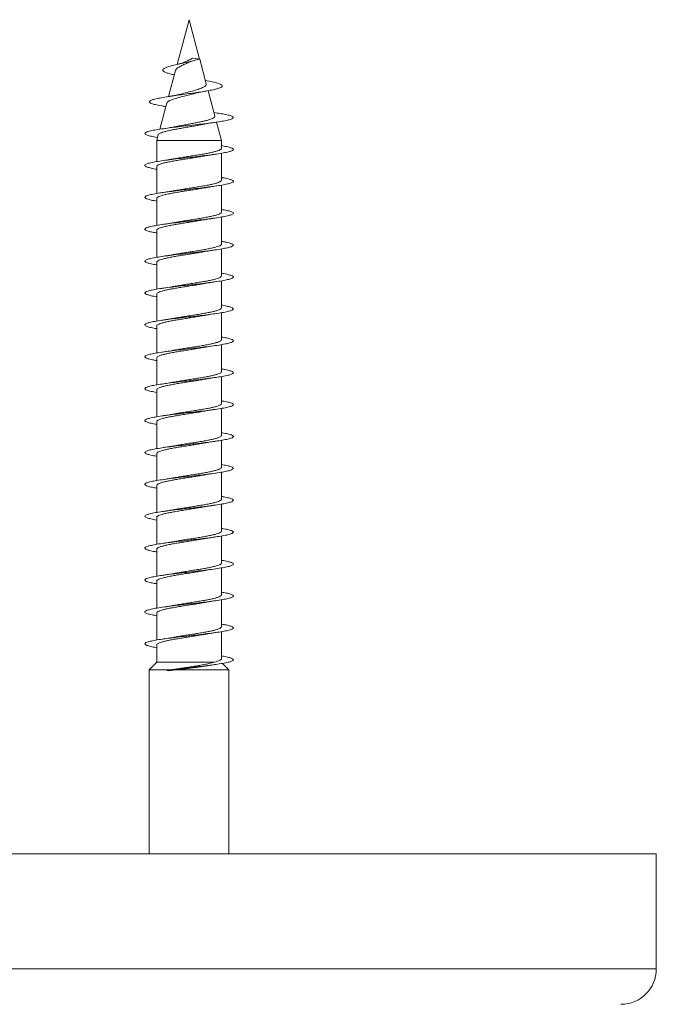
# Model space of a CAD drawing. Units: millimetres. Extents: x -713 to 941, y -507 to 708.
# Drawn here: x 91 to 127, y -444 to -388 of the extents above; entities that cross this region are included whole.
import ezdxf

# ---------------------------------------------------------------- set-up
doc = ezdxf.new("R2010")
doc.units = ezdxf.units.MM

msp = doc.modelspace()

# ---------------------------------------------------------------- linework, layer by layer
at = {"color": 7, "linetype": 'Continuous', "lineweight": 0}
for p, q in [((100.49, -388.356), (99.814, -390.88)), ((101.086, -390.58), (100.49, -388.356)), ((100.705, -390.519), (101.096, -390.581)), ((101.461, -391.981), (101.087, -390.584)), ((99.724, -391.215), (99.328, -392.694)), ((101.945, -393.785), (101.564, -392.365)), ((99.231, -393.056), (98.834, -394.538)), ((99.144, -393.256), (99.176, -393.261)), ((102.093, -393.629), (101.895, -393.6)), ((102.315, -395.167), (102.039, -394.138)), ((98.751, -394.845), (98.665, -395.167)), ((98.665, -395.167), (98.665, -396.365)), ((98.665, -395.167), (102.315, -395.167)), ((102.315, -395.62), (102.315, -395.167)), ((102.315, -397.42), (102.315, -395.893)), ((98.665, -396.639), (98.665, -398.166)), ((102.315, -399.22), (102.315, -397.694)), ((98.665, -398.439), (98.665, -399.965)), ((102.315, -401.02), (102.315, -399.494)), ((98.665, -400.239), (98.665, -401.764)), ((102.315, -402.82), (102.315, -401.293)), ((98.665, -402.039), (98.665, -403.565)), ((102.315, -404.62), (102.315, -403.093)), ((98.665, -403.839), (98.665, -405.366)), ((102.315, -406.42), (102.315, -404.894)), ((98.665, -405.639), (98.665, -407.165)), ((102.315, -408.22), (102.315, -406.694)), ((98.665, -407.439), (98.665, -408.964)), ((102.315, -410.02), (102.315, -408.493)), ((98.665, -409.239), (98.665, -410.765)), ((102.315, -411.82), (102.315, -410.293)), ((98.665, -411.039), (98.665, -412.566)), ((102.315, -413.62), (102.315, -412.094)), ((98.665, -412.839), (98.665, -414.365)), ((102.315, -415.42), (102.315, -413.894)), ((98.665, -414.639), (98.665, -416.164)), ((102.315, -417.22), (102.315, -415.693)), ((98.665, -416.439), (98.665, -417.965)), ((102.315, -419.02), (102.315, -417.493)), ((98.665, -418.239), (98.665, -419.765)), ((102.315, -420.82), (102.315, -419.294)), ((98.665, -420.039), (98.665, -421.565)), ((102.315, -422.62), (102.315, -421.094)), ((98.665, -421.839), (98.665, -423.364)), ((102.315, -424.42), (102.315, -422.893)), ((98.665, -423.639), (98.665, -424.61)), ((98.665, -424.61), (98.24, -425.048)), ((98.24, -425.048), (98.24, -435.424)), ((98.24, -425.048), (99.428, -425.048)), ((98.665, -424.61), (101.927, -424.61)), ((99.35, -425.059), (99.226, -425.081)), ((99.226, -425.081), (99.354, -425.103)), ((99.428, -425.048), (99.35, -425.059)), ((99.354, -425.103), (99.741, -425.048)), ((99.741, -425.048), (102.74, -425.048)), ((102.74, -425.048), (102.384, -424.681)), ((102.74, -435.424), (102.74, -425.048)), ((54.973, -435.424), (126.873, -435.424)), ((126.873, -441.924), (126.873, -435.424))]:
    msp.add_line(p, q, dxfattribs=at)
at = {"color": 8, "linetype": 'Continuous', "lineweight": 0}
msp.add_line((54.973, -441.924), (126.873, -441.924), dxfattribs=at)
at = {"color": 7, "linetype": 'Continuous', "lineweight": 0}
msp.add_arc((124.873, -441.924), 2, 270, 360, dxfattribs=at)
for points, knots in [([(99.655, -391.472), (99.571, -391.453), (99.397, -391.413), (99.195, -391.351), (99.054, -391.285), (98.993, -391.218), (99.016, -391.148), (99.133, -391.076), (99.339, -391), (99.623, -390.923), (99.973, -390.842), (100.357, -390.759), (100.754, -390.672), (100.982, -390.611), (101.096, -390.581)], [0, 0, 0, 0, 0.072627, 0.150795, 0.231802, 0.311562, 0.393219, 0.477574, 0.560633, 0.647276, 0.733342, 0.821164, 0.910388, 1, 1, 1, 1]), ([(100.705, -390.519), (100.687, -390.525), (100.658, -390.536), (100.597, -390.58), (100.507, -390.623), (100.366, -390.684), (100.274, -390.729), (100.22, -390.755)], [0, 0, 0, 0, 0.114399, 0.177519, 0.432743, 0.663267, 1, 1, 1, 1]), ([(99.734, -391.218), (99.733, -391.208), (99.731, -391.163), (99.827, -391.085), (100.008, -390.973), (100.242, -390.869), (100.404, -390.795), (100.481, -390.76)], [0, 0, 0, 0, 0.066358, 0.31587, 0.554804, 0.788986, 1, 1, 1, 1]), ([(100.219, -390.754), (100.212, -390.758), (100.169, -390.781), (100.041, -390.823), (99.897, -390.858), (99.821, -390.878)], [0, 0, 0, 0, 0.090736, 0.515714, 1, 1, 1, 1]), ([(100.481, -390.761), (100.487, -390.758), (100.516, -390.741), (100.609, -390.708), (100.722, -390.678), (100.78, -390.663)], [0, 0, 0, 0, 0.116, 0.541236, 1, 1, 1, 1]), ([(99.162, -393.256), (99.09, -393.246), (98.85, -393.211), (98.582, -393.156), (98.359, -393.093), (98.249, -393.035), (98.231, -392.976), (98.312, -392.916), (98.489, -392.854), (98.758, -392.792), (99.109, -392.729), (99.512, -392.666), (99.941, -392.605), (100.375, -392.546), (100.812, -392.484), (101.231, -392.422), (101.612, -392.359), (101.936, -392.294), (102.181, -392.227), (102.332, -392.159), (102.374, -392.089), (102.301, -392.017), (102.111, -391.943), (101.817, -391.868), (101.55, -391.816), (101.418, -391.791)], [0, 0, 0, 0, 0.02504, 0.082834, 0.126582, 0.170515, 0.214677, 0.259188, 0.303939, 0.348959, 0.394351, 0.440107, 0.481071, 0.522263, 0.563775, 0.605976, 0.64788, 0.690365, 0.733689, 0.776776, 0.82072, 0.865258, 0.909637, 0.955467, 1, 1, 1, 1]), ([(101.457, -391.982), (101.458, -392.013), (101.46, -392.078), (101.316, -392.167), (101.077, -392.269), (100.75, -392.363), (100.383, -392.46), (100.117, -392.526), (100.006, -392.559), (100.002, -392.56)], [0, 0, 0, 0, 0.1443167, 0.3077066, 0.4717612, 0.6433264, 0.8164968, 0.9931294, 1, 1, 1, 1]), ([(99.242, -393.059), (99.254, -393.032), (99.282, -392.971), (99.499, -392.874), (99.827, -392.772), (100.222, -392.668), (100.545, -392.589), (100.703, -392.544), (100.738, -392.534)], [0, 0, 0, 0, 0.165821, 0.366832, 0.564779, 0.758016, 0.9474, 1, 1, 1, 1]), ([(100.001, -392.556), (99.926, -392.576), (99.728, -392.629), (99.439, -392.677), (99.259, -392.706)], [0, 0, 0, 0, 0.379598, 1, 1, 1, 1]), ([(100.738, -392.536), (100.749, -392.533), (100.8, -392.517), (100.935, -392.484), (101.16, -392.436), (101.353, -392.402), (101.457, -392.384)], [0, 0, 0, 0, 0.069278, 0.337633, 0.64525, 1, 1, 1, 1]), ([(98.709, -395.002), (98.703, -395.001), (98.559, -394.979), (98.351, -394.937), (98.111, -394.876), (97.991, -394.814), (97.981, -394.753), (98.089, -394.691), (98.306, -394.63), (98.624, -394.568), (99.027, -394.507), (99.498, -394.445), (100.014, -394.384), (100.552, -394.322), (101.088, -394.261), (101.595, -394.199), (102.053, -394.138), (102.438, -394.076), (102.734, -394.015), (102.926, -393.953), (103.007, -393.891), (102.972, -393.83), (102.825, -393.769), (102.565, -393.707), (102.312, -393.661), (102.125, -393.634), (102.082, -393.628)], [0, 0, 0, 0, 0.002152, 0.046924, 0.091697, 0.136468, 0.181242, 0.226016, 0.270794, 0.315574, 0.360358, 0.405146, 0.44994, 0.49474, 0.539546, 0.584354, 0.629162, 0.673957, 0.718747, 0.763536, 0.808334, 0.853125, 0.897855, 0.942418, 0.98688, 1, 1, 1, 1]), ([(101.941, -393.787), (101.943, -393.792), (101.955, -393.813), (101.932, -393.851), (101.873, -393.9), (101.77, -393.95), (101.629, -393.999), (101.452, -394.049), (101.245, -394.098), (101.012, -394.148), (100.762, -394.197), (100.498, -394.246), (100.231, -394.296), (99.979, -394.342), (99.827, -394.372), (99.756, -394.386)], [0, 0, 0, 0, 0.023517, 0.101589, 0.181845, 0.261324, 0.343037, 0.423811, 0.506853, 0.588973, 0.673402, 0.756849, 0.842643, 0.927413, 1, 1, 1, 1]), ([(98.757, -394.847), (98.757, -394.841), (98.757, -394.819), (98.81, -394.781), (98.915, -394.732), (99.067, -394.684), (99.26, -394.635), (99.485, -394.587), (99.739, -394.538), (100.009, -394.49), (100.292, -394.441), (100.574, -394.393), (100.85, -394.344), (101.062, -394.306), (101.172, -394.283), (101.203, -394.276)], [0, 0, 0, 0, 0.031326, 0.121078, 0.207006, 0.295497, 0.380206, 0.467441, 0.550934, 0.63692, 0.719188, 0.803914, 0.884956, 0.968418, 1, 1, 1, 1]), ([(99.756, -394.384), (99.689, -394.397), (99.462, -394.444), (99.171, -394.487), (98.967, -394.517)], [0, 0, 0, 0, 0.295068, 1, 1, 1, 1]), ([(101.203, -394.279), (101.311, -394.258), (101.552, -394.21), (101.85, -394.166), (102.015, -394.141)], [0, 0, 0, 0, 0.446384, 1, 1, 1, 1]), ([(98.665, -396.794), (98.642, -396.79), (98.486, -396.766), (98.279, -396.722), (98.069, -396.66), (97.977, -396.598), (97.999, -396.537), (98.135, -396.475), (98.38, -396.414), (98.721, -396.352), (99.144, -396.291), (99.628, -396.229), (100.152, -396.168), (100.691, -396.106), (101.222, -396.045), (101.719, -395.983), (102.159, -395.922), (102.523, -395.86), (102.793, -395.799), (102.958, -395.737), (103.009, -395.676), (102.946, -395.614), (102.764, -395.553), (102.549, -395.503), (102.368, -395.474), (102.315, -395.465)], [0, 0, 0, 0, 0.008137, 0.054466, 0.100787, 0.147103, 0.193413, 0.239721, 0.286024, 0.332326, 0.378624, 0.424924, 0.471221, 0.51752, 0.56382, 0.610122, 0.656426, 0.702734, 0.749046, 0.795363, 0.841685, 0.888015, 0.93435, 0.980687, 1, 1, 1, 1]), ([(102.31, -395.62), (102.309, -395.632), (102.307, -395.66), (102.241, -395.705), (102.126, -395.754), (101.96, -395.803), (101.753, -395.852), (101.508, -395.901), (101.235, -395.95), (100.938, -395.999), (100.631, -396.048), (100.316, -396.097), (100.011, -396.146), (99.768, -396.185), (99.642, -396.209), (99.602, -396.216)], [0, 0, 0, 0, 0.0623583, 0.1432468, 0.2264808, 0.30737, 0.3906048, 0.4714939, 0.5547293, 0.635619, 0.7188552, 0.7997454, 0.8829813, 0.9638715, 1, 1, 1, 1]), ([(98.67, -396.639), (98.669, -396.635), (98.661, -396.615), (98.7, -396.579), (98.787, -396.53), (98.929, -396.481), (99.114, -396.432), (99.341, -396.383), (99.6, -396.334), (99.887, -396.285), (100.188, -396.236), (100.502, -396.187), (100.811, -396.139), (101.111, -396.09), (101.291, -396.059), (101.381, -396.043)], [0, 0, 0, 0, 0.019639, 0.100531, 0.183767, 0.264658, 0.347896, 0.428787, 0.512025, 0.592916, 0.676153, 0.757045, 0.840282, 0.921174, 1, 1, 1, 1]), ([(101.381, -396.044), (101.437, -396.033), (101.566, -396.01), (101.779, -395.976), (101.938, -395.953), (102.013, -395.942)], [0, 0, 0, 0, 0.293322, 0.668187, 1, 1, 1, 1]), ([(99.602, -396.215), (99.591, -396.217), (99.497, -396.235), (99.288, -396.269), (99.079, -396.3), (98.968, -396.317)], [0, 0, 0, 0, 0.062647, 0.500028, 1, 1, 1, 1]), ([(98.665, -398.593), (98.612, -398.585), (98.431, -398.555), (98.216, -398.506), (98.034, -398.444), (97.972, -398.383), (98.022, -398.321), (98.188, -398.26), (98.458, -398.198), (98.823, -398.137), (99.263, -398.075), (99.761, -398.013), (100.291, -397.952), (100.831, -397.89), (101.355, -397.829), (101.839, -397.767), (102.262, -397.706), (102.602, -397.644), (102.847, -397.583), (102.982, -397.521), (103.003, -397.46), (102.91, -397.398), (102.7, -397.337), (102.493, -397.292), (102.338, -397.268), (102.315, -397.265)], [0, 0, 0, 0, 0.0194667, 0.0657731, 0.1120849, 0.1583997, 0.2047215, 0.2510489, 0.2973828, 0.3437185, 0.3900533, 0.4363787, 0.4826986, 0.5290121, 0.5753228, 0.6216284, 0.6679323, 0.7142327, 0.760533, 0.8068311, 0.8531306, 0.8994294, 0.945731, 0.9920335, 1, 1, 1, 1]), ([(98.666, -398.439), (98.665, -398.439), (98.657, -398.422), (98.688, -398.389), (98.764, -398.34), (98.896, -398.291), (99.073, -398.242), (99.291, -398.193), (99.545, -398.144), (99.825, -398.095), (100.126, -398.046), (100.436, -397.998), (100.75, -397.949), (101.051, -397.9), (101.267, -397.864), (101.368, -397.845), (101.384, -397.842)], [0, 0, 0, 0, 0.001632, 0.084738, 0.165501, 0.248607, 0.32937, 0.412475, 0.493236, 0.576341, 0.657103, 0.740208, 0.820972, 0.904078, 0.984841, 1, 1, 1, 1]), ([(102.314, -397.42), (102.31, -397.435), (102.301, -397.467), (102.222, -397.515), (102.095, -397.565), (101.921, -397.613), (101.705, -397.662), (101.455, -397.711), (101.174, -397.76), (100.876, -397.809), (100.565, -397.858), (100.253, -397.907), (99.948, -397.956), (99.729, -397.992), (99.621, -398.012), (99.602, -398.016)], [0, 0, 0, 0, 0.078046, 0.161305, 0.242217, 0.325476, 0.406388, 0.489646, 0.570558, 0.653816, 0.734727, 0.817985, 0.898897, 0.982154, 1, 1, 1, 1]), ([(101.384, -397.843), (101.403, -397.839), (101.502, -397.821), (101.71, -397.787), (101.91, -397.757), (102.017, -397.741)], [0, 0, 0, 0, 0.101142, 0.520817, 1, 1, 1, 1]), ([(99.602, -398.015), (99.591, -398.017), (99.498, -398.035), (99.29, -398.069), (99.081, -398.1), (98.97, -398.117)], [0, 0, 0, 0, 0.059984, 0.498468, 1, 1, 1, 1]), ([(98.665, -400.393), (98.582, -400.379), (98.378, -400.345), (98.158, -400.29), (98.008, -400.228), (97.973, -400.167), (98.055, -400.105), (98.248, -400.044), (98.544, -399.982), (98.929, -399.921), (99.387, -399.859), (99.894, -399.798), (100.43, -399.736), (100.968, -399.675), (101.484, -399.613), (101.955, -399.552), (102.358, -399.49), (102.676, -399.428), (102.892, -399.367), (102.999, -399.305), (102.99, -399.244), (102.865, -399.182), (102.644, -399.122), (102.422, -399.083), (102.315, -399.064)], [0, 0, 0, 0, 0.031595, 0.077877, 0.124157, 0.170437, 0.216715, 0.262995, 0.309275, 0.355558, 0.401843, 0.448132, 0.494424, 0.540722, 0.587024, 0.633335, 0.679651, 0.725968, 0.772278, 0.818582, 0.864879, 0.911173, 0.957461, 1, 1, 1, 1]), ([(102.312, -399.22), (102.313, -399.222), (102.321, -399.241), (102.285, -399.277), (102.201, -399.326), (102.063, -399.374), (101.879, -399.423), (101.657, -399.472), (101.398, -399.521), (101.115, -399.57), (100.812, -399.619), (100.502, -399.668), (100.188, -399.717), (99.889, -399.766), (99.688, -399.799), (99.6, -399.816), (99.596, -399.816)], [0, 0, 0, 0, 0.0127764, 0.0959147, 0.1767098, 0.2598476, 0.3406422, 0.4237796, 0.5045737, 0.5877105, 0.6685046, 0.7516415, 0.8324365, 0.9155743, 0.9963697, 1, 1, 1, 1]), ([(98.669, -400.239), (98.671, -400.226), (98.675, -400.196), (98.745, -400.15), (98.865, -400.101), (99.033, -400.052), (99.244, -400.003), (99.49, -399.954), (99.767, -399.905), (100.062, -399.857), (100.373, -399.807), (100.684, -399.759), (100.992, -399.71), (101.228, -399.671), (101.351, -399.648), (101.385, -399.642)], [0, 0, 0, 0, 0.0667371, 0.1498117, 0.2305447, 0.3136193, 0.394352, 0.4774265, 0.5581596, 0.6412337, 0.7219665, 0.8050405, 0.8857729, 0.9688461, 1, 1, 1, 1]), ([(99.596, -399.816), (99.55, -399.824), (99.358, -399.859), (99.136, -399.892), (98.968, -399.917)], [0, 0, 0, 0, 0.240627, 1, 1, 1, 1]), ([(101.385, -399.643), (101.405, -399.639), (101.585, -399.604), (101.813, -399.571), (102.015, -399.541)], [0, 0, 0, 0, 0.109134, 1, 1, 1, 1]), ([(98.665, -402.195), (98.554, -402.175), (98.329, -402.135), (98.109, -402.074), (97.987, -402.012), (97.984, -401.951), (98.094, -401.889), (98.316, -401.828), (98.636, -401.766), (99.042, -401.705), (99.514, -401.643), (100.032, -401.582), (100.57, -401.52), (101.104, -401.459), (101.611, -401.397), (102.066, -401.336), (102.449, -401.274), (102.741, -401.213), (102.931, -401.151), (103.007, -401.09), (102.97, -401.028), (102.814, -400.967), (102.595, -400.912), (102.394, -400.879), (102.315, -400.865)], [0, 0, 0, 0, 0.04446, 0.09077, 0.137078, 0.183378, 0.229671, 0.275959, 0.322244, 0.368523, 0.414801, 0.461075, 0.50735, 0.553622, 0.599895, 0.646168, 0.692443, 0.73872, 0.785, 0.831283, 0.877572, 0.923864, 0.970164, 1, 1, 1, 1]), ([(102.309, -401.02), (102.31, -401.026), (102.317, -401.048), (102.272, -401.087), (102.177, -401.135), (102.028, -401.185), (101.838, -401.233), (101.605, -401.282), (101.343, -401.331), (101.053, -401.38), (100.75, -401.429), (100.436, -401.478), (100.127, -401.527), (99.843, -401.573), (99.677, -401.602), (99.601, -401.616)], [0, 0, 0, 0, 0.0308204, 0.1117197, 0.1949644, 0.2758642, 0.3591098, 0.4400098, 0.5232558, 0.6041563, 0.6874025, 0.7683028, 0.851549, 0.9324488, 1, 1, 1, 1]), ([(98.672, -402.039), (98.671, -402.029), (98.67, -402.003), (98.727, -401.96), (98.836, -401.911), (98.995, -401.862), (99.197, -401.813), (99.438, -401.764), (99.707, -401.716), (100.001, -401.666), (100.307, -401.618), (100.622, -401.569), (100.928, -401.52), (101.187, -401.478), (101.328, -401.452), (101.381, -401.442)], [0, 0, 0, 0, 0.051136, 0.131952, 0.215112, 0.29593, 0.379091, 0.459909, 0.543071, 0.623889, 0.707051, 0.787869, 0.871031, 0.95185, 1, 1, 1, 1]), ([(99.601, -401.615), (99.588, -401.618), (99.494, -401.636), (99.285, -401.67), (99.078, -401.7), (98.969, -401.717)], [0, 0, 0, 0, 0.070057, 0.506388, 1, 1, 1, 1]), ([(101.381, -401.444), (101.437, -401.433), (101.632, -401.398), (101.855, -401.365), (102.014, -401.342)], [0, 0, 0, 0, 0.289453, 1, 1, 1, 1]), ([(98.665, -403.994), (98.638, -403.99), (98.479, -403.965), (98.272, -403.92), (98.064, -403.858), (97.976, -403.797), (98.001, -403.735), (98.141, -403.674), (98.388, -403.612), (98.733, -403.55), (99.158, -403.489), (99.644, -403.427), (100.17, -403.366), (100.71, -403.304), (101.24, -403.243), (101.735, -403.181), (102.173, -403.12), (102.533, -403.058), (102.801, -402.997), (102.961, -402.935), (103.009, -402.874), (102.941, -402.812), (102.756, -402.751), (102.542, -402.702), (102.364, -402.673), (102.315, -402.665)], [0, 0, 0, 0, 0.009498, 0.055801, 0.102107, 0.148414, 0.194726, 0.241041, 0.287362, 0.333688, 0.380021, 0.42636, 0.472701, 0.519033, 0.56536, 0.61168, 0.657997, 0.704308, 0.750617, 0.796921, 0.843226, 0.889527, 0.93583, 0.982131, 1, 1, 1, 1]), ([(102.309, -402.82), (102.31, -402.829), (102.312, -402.855), (102.257, -402.897), (102.15, -402.946), (101.993, -402.994), (101.792, -403.044), (101.555, -403.092), (101.284, -403.141), (100.993, -403.19), (100.685, -403.239), (100.373, -403.288), (100.063, -403.337), (99.797, -403.38), (99.647, -403.408), (99.587, -403.418)], [0, 0, 0, 0, 0.04631, 0.129176, 0.209707, 0.292573, 0.373103, 0.455969, 0.536499, 0.619365, 0.699895, 0.78276, 0.863289, 0.946154, 1, 1, 1, 1]), ([(98.671, -403.839), (98.67, -403.832), (98.665, -403.809), (98.711, -403.77), (98.809, -403.721), (98.958, -403.672), (99.153, -403.623), (99.384, -403.574), (99.65, -403.525), (99.938, -403.477), (100.245, -403.428), (100.556, -403.379), (100.867, -403.33), (101.148, -403.284), (101.312, -403.255), (101.384, -403.242)], [0, 0, 0, 0, 0.033094, 0.116214, 0.196993, 0.280113, 0.360891, 0.444011, 0.524788, 0.607908, 0.688683, 0.771802, 0.852579, 0.935698, 1, 1, 1, 1]), ([(99.587, -403.417), (99.576, -403.42), (99.394, -403.456), (99.174, -403.487), (98.968, -403.517)], [0, 0, 0, 0, 0.061938, 1, 1, 1, 1]), ([(101.384, -403.243), (101.442, -403.233), (101.573, -403.209), (101.786, -403.175), (101.942, -403.152), (102.015, -403.141)], [0, 0, 0, 0, 0.297925, 0.671902, 1, 1, 1, 1]), ([(98.665, -405.793), (98.608, -405.784), (98.424, -405.754), (98.207, -405.704), (98.031, -405.642), (97.971, -405.581), (98.027, -405.519), (98.195, -405.458), (98.469, -405.396), (98.835, -405.335), (99.279, -405.273), (99.777, -405.212), (100.308, -405.15), (100.847, -405.089), (101.37, -405.027), (101.853, -404.966), (102.273, -404.904), (102.612, -404.842), (102.852, -404.781), (102.985, -404.719), (103.002, -404.658), (102.906, -404.596), (102.69, -404.535), (102.485, -404.491), (102.334, -404.467), (102.315, -404.465)], [0, 0, 0, 0, 0.021036, 0.067342, 0.113643, 0.159942, 0.206237, 0.252533, 0.298826, 0.34512, 0.391414, 0.437711, 0.484009, 0.53031, 0.576615, 0.622924, 0.669238, 0.715559, 0.761887, 0.808219, 0.854547, 0.900871, 0.947188, 0.993499, 1, 1, 1, 1]), ([(98.67, -405.639), (98.668, -405.636), (98.66, -405.616), (98.698, -405.58), (98.784, -405.531), (98.925, -405.482), (99.109, -405.433), (99.335, -405.384), (99.593, -405.336), (99.879, -405.286), (100.18, -405.238), (100.493, -405.189), (100.804, -405.14), (101.105, -405.091), (101.306, -405.057), (101.396, -405.04), (101.4, -405.039)], [0, 0, 0, 0, 0.0173442, 0.0977593, 0.1805061, 0.2609211, 0.3436684, 0.4240832, 0.5068303, 0.587245, 0.6699921, 0.7504068, 0.8331541, 0.9135687, 0.9963153, 1, 1, 1, 1]), ([(102.31, -404.62), (102.309, -404.633), (102.306, -404.661), (102.239, -404.707), (102.122, -404.755), (101.955, -404.805), (101.747, -404.853), (101.501, -404.902), (101.227, -404.951), (100.93, -405), (100.622, -405.049), (100.308, -405.098), (100.003, -405.147), (99.763, -405.186), (99.638, -405.209), (99.601, -405.216)], [0, 0, 0, 0, 0.0645276, 0.1453822, 0.2285816, 0.3094358, 0.3926348, 0.4734897, 0.5566889, 0.6375446, 0.7207451, 0.8016012, 0.8848022, 0.9656587, 1, 1, 1, 1]), ([(101.4, -405.04), (101.418, -405.037), (101.601, -405.001), (101.818, -404.97), (102.014, -404.941)], [0, 0, 0, 0, 0.09805, 1, 1, 1, 1]), ([(99.601, -405.215), (99.549, -405.224), (99.422, -405.247), (99.209, -405.281), (99.045, -405.305), (98.969, -405.317)], [0, 0, 0, 0, 0.266702, 0.657127, 1, 1, 1, 1]), ([(98.665, -407.593), (98.579, -407.579), (98.372, -407.544), (98.152, -407.488), (98.004, -407.426), (97.975, -407.365), (98.059, -407.303), (98.256, -407.242), (98.555, -407.18), (98.944, -407.119), (99.403, -407.057), (99.913, -406.996), (100.448, -406.934), (100.986, -406.873), (101.501, -406.811), (101.969, -406.75), (102.37, -406.688), (102.683, -406.627), (102.898, -406.565), (103, -406.504), (102.989, -406.442), (102.859, -406.38), (102.639, -406.321), (102.419, -406.283), (102.315, -406.265)], [0, 0, 0, 0, 0.033079, 0.079386, 0.1257, 0.172021, 0.218343, 0.264657, 0.310966, 0.357267, 0.403565, 0.449858, 0.496149, 0.542435, 0.588721, 0.635004, 0.681288, 0.727571, 0.773856, 0.820142, 0.866431, 0.912722, 0.959018, 1, 1, 1, 1]), ([(102.315, -406.42), (102.31, -406.436), (102.3, -406.468), (102.219, -406.517), (102.091, -406.566), (101.916, -406.614), (101.698, -406.664), (101.447, -406.712), (101.166, -406.761), (100.868, -406.81), (100.557, -406.859), (100.245, -406.908), (99.94, -406.957), (99.723, -406.993), (99.616, -407.013), (99.599, -407.016)], [0, 0, 0, 0, 0.0801458, 0.1633133, 0.2441375, 0.3273055, 0.4081297, 0.4912979, 0.572122, 0.65529, 0.7361139, 0.8192815, 0.9001054, 0.9832731, 1, 1, 1, 1]), ([(101.387, -406.843), (101.41, -406.838), (101.591, -406.803), (101.818, -406.77), (102.015, -406.741)], [0, 0, 0, 0, 0.126785, 1, 1, 1, 1]), ([(98.665, -407.439), (98.67, -407.423), (98.681, -407.39), (98.763, -407.341), (98.891, -407.292), (99.068, -407.243), (99.285, -407.195), (99.538, -407.146), (99.817, -407.097), (100.118, -407.048), (100.427, -406.999), (100.742, -406.95), (101.043, -406.901), (101.263, -406.865), (101.368, -406.845), (101.387, -406.841)], [0, 0, 0, 0, 0.082472, 0.163155, 0.246178, 0.326861, 0.409883, 0.490567, 0.57359, 0.654275, 0.7373, 0.817984, 0.901009, 0.981694, 1, 1, 1, 1]), ([(99.598, -407.015), (99.556, -407.023), (99.365, -407.058), (99.143, -407.091), (98.97, -407.117)], [0, 0, 0, 0, 0.220091, 1, 1, 1, 1]), ([(98.665, -409.395), (98.551, -409.374), (98.323, -409.333), (98.102, -409.272), (97.986, -409.21), (97.985, -409.149), (98.1, -409.087), (98.323, -409.026), (98.647, -408.964), (99.055, -408.903), (99.53, -408.841), (100.048, -408.78), (100.587, -408.718), (101.122, -408.657), (101.627, -408.595), (102.08, -408.534), (102.46, -408.472), (102.75, -408.411), (102.935, -408.349), (103.008, -408.288), (102.966, -408.226), (102.808, -408.165), (102.588, -408.111), (102.39, -408.078), (102.315, -408.065)], [0, 0, 0, 0, 0.046171, 0.092437, 0.138703, 0.184971, 0.23124, 0.277513, 0.323789, 0.37007, 0.416355, 0.462647, 0.508947, 0.555251, 0.60155, 0.647846, 0.694133, 0.740417, 0.786694, 0.832968, 0.879238, 0.925507, 0.971773, 1, 1, 1, 1]), ([(102.311, -408.22), (102.312, -408.223), (102.32, -408.242), (102.284, -408.278), (102.198, -408.327), (102.059, -408.376), (101.874, -408.425), (101.65, -408.473), (101.391, -408.523), (101.108, -408.571), (100.804, -408.62), (100.494, -408.669), (100.18, -408.718), (99.881, -408.767), (99.682, -408.8), (99.595, -408.817), (99.592, -408.817)], [0, 0, 0, 0, 0.01495, 0.098005, 0.17872, 0.261775, 0.342489, 0.425544, 0.506258, 0.589313, 0.670026, 0.753079, 0.833792, 0.916845, 0.997558, 1, 1, 1, 1]), ([(98.669, -409.239), (98.671, -409.226), (98.674, -409.197), (98.742, -409.151), (98.861, -409.102), (99.028, -409.053), (99.238, -409.004), (99.483, -408.956), (99.759, -408.907), (100.054, -408.858), (100.364, -408.809), (100.676, -408.76), (100.984, -408.711), (101.222, -408.672), (101.346, -408.649), (101.382, -408.642)], [0, 0, 0, 0, 0.064607, 0.147753, 0.228556, 0.311702, 0.392505, 0.475651, 0.556454, 0.6396, 0.720402, 0.803547, 0.884348, 0.967492, 1, 1, 1, 1]), ([(99.592, -408.817), (99.582, -408.819), (99.489, -408.836), (99.283, -408.87), (99.077, -408.901), (98.967, -408.917)], [0, 0, 0, 0, 0.055361, 0.497336, 1, 1, 1, 1]), ([(101.382, -408.643), (101.44, -408.633), (101.572, -408.609), (101.786, -408.575), (101.942, -408.552), (102.015, -408.541)], [0, 0, 0, 0, 0.2998514, 0.6726674, 1, 1, 1, 1]), ([(98.665, -411.194), (98.634, -411.189), (98.472, -411.163), (98.262, -411.118), (98.06, -411.056), (97.975, -410.994), (98.004, -410.933), (98.147, -410.871), (98.399, -410.81), (98.746, -410.748), (99.173, -410.687), (99.661, -410.625), (100.187, -410.564), (100.726, -410.502), (101.255, -410.441), (101.749, -410.379), (102.185, -410.318), (102.544, -410.256), (102.807, -410.195), (102.965, -410.133), (103.008, -410.072), (102.938, -410.01), (102.748, -409.949), (102.535, -409.9), (102.361, -409.873), (102.315, -409.865)], [0, 0, 0, 0, 0.010963, 0.057292, 0.103613, 0.149931, 0.196243, 0.242553, 0.288859, 0.335164, 0.381467, 0.427771, 0.474073, 0.520378, 0.566684, 0.612992, 0.659303, 0.705619, 0.751938, 0.798264, 0.844596, 0.890935, 0.937275, 0.983614, 1, 1, 1, 1]), ([(102.309, -410.02), (102.31, -410.026), (102.316, -410.049), (102.27, -410.088), (102.174, -410.137), (102.024, -410.186), (101.832, -410.235), (101.599, -410.284), (101.336, -410.332), (101.045, -410.382), (100.742, -410.43), (100.428, -410.479), (100.119, -410.528), (99.836, -410.574), (99.671, -410.603), (99.597, -410.617)], [0, 0, 0, 0, 0.0329726, 0.1137568, 0.196884, 0.2776693, 0.3607969, 0.4415832, 0.5247119, 0.6054983, 0.6886274, 0.7694145, 0.8525437, 0.9333305, 1, 1, 1, 1]), ([(98.672, -411.039), (98.671, -411.029), (98.669, -411.004), (98.725, -410.961), (98.832, -410.913), (98.991, -410.863), (99.191, -410.815), (99.431, -410.766), (99.699, -410.717), (99.993, -410.668), (100.299, -410.619), (100.613, -410.57), (100.92, -410.521), (101.181, -410.479), (101.325, -410.453), (101.38, -410.443)], [0, 0, 0, 0, 0.048958, 0.129805, 0.212996, 0.293843, 0.377035, 0.457883, 0.541074, 0.621922, 0.705114, 0.785961, 0.869153, 0.95, 1, 1, 1, 1]), ([(99.597, -410.616), (99.585, -410.618), (99.492, -410.636), (99.285, -410.67), (99.079, -410.7), (98.969, -410.717)], [0, 0, 0, 0, 0.059766, 0.499386, 1, 1, 1, 1]), ([(101.38, -410.444), (101.4, -410.44), (101.498, -410.421), (101.707, -410.387), (101.906, -410.358), (102.012, -410.342)], [0, 0, 0, 0, 0.104429, 0.522509, 1, 1, 1, 1]), ([(98.665, -412.993), (98.604, -412.983), (98.417, -412.953), (98.201, -412.902), (98.027, -412.84), (97.972, -412.779), (98.03, -412.717), (98.202, -412.656), (98.479, -412.594), (98.849, -412.533), (99.294, -412.471), (99.795, -412.409), (100.326, -412.348), (100.866, -412.286), (101.388, -412.225), (101.869, -412.163), (102.287, -412.102), (102.621, -412.04), (102.859, -411.979), (102.987, -411.917), (103.001, -411.856), (102.9, -411.794), (102.682, -411.733), (102.478, -411.69), (102.33, -411.667), (102.315, -411.664)], [0, 0, 0, 0, 0.0224196, 0.0687205, 0.1150268, 0.1613368, 0.2076544, 0.2539792, 0.3003079, 0.3466325, 0.3929533, 0.439266, 0.4855741, 0.5318764, 0.578176, 0.6244713, 0.6707653, 0.7170564, 0.7633475, 0.8096374, 0.8559288, 0.9022203, 0.9485148, 0.9948109, 1, 1, 1, 1]), ([(98.671, -412.839), (98.67, -412.833), (98.664, -412.81), (98.709, -412.771), (98.806, -412.722), (98.954, -412.674), (99.147, -412.625), (99.378, -412.576), (99.643, -412.527), (99.93, -412.478), (100.237, -412.429), (100.548, -412.38), (100.859, -412.331), (101.142, -412.285), (101.309, -412.256), (101.383, -412.242)], [0, 0, 0, 0, 0.030916, 0.114069, 0.194878, 0.278031, 0.358839, 0.441991, 0.5228, 0.605952, 0.686761, 0.769913, 0.850724, 0.933877, 1, 1, 1, 1]), ([(102.309, -411.82), (102.31, -411.829), (102.311, -411.856), (102.255, -411.898), (102.146, -411.947), (101.988, -411.996), (101.786, -412.045), (101.548, -412.094), (101.277, -412.143), (100.985, -412.191), (100.676, -412.241), (100.365, -412.289), (100.055, -412.338), (99.799, -412.38), (99.657, -412.406), (99.606, -412.415)], [0, 0, 0, 0, 0.0487663, 0.1320996, 0.2130839, 0.296417, 0.3774014, 0.4607342, 0.5417182, 0.6250511, 0.7060351, 0.7893679, 0.8703515, 0.9536836, 1, 1, 1, 1]), ([(101.383, -412.243), (101.402, -412.24), (101.5, -412.221), (101.709, -412.187), (101.909, -412.157), (102.016, -412.141)], [0, 0, 0, 0, 0.100641, 0.520177, 1, 1, 1, 1]), ([(99.606, -412.414), (99.555, -412.423), (99.429, -412.446), (99.215, -412.48), (99.049, -412.505), (98.971, -412.516)], [0, 0, 0, 0, 0.26517, 0.654954, 1, 1, 1, 1]), ([(98.665, -414.793), (98.575, -414.778), (98.366, -414.742), (98.145, -414.686), (98.002, -414.624), (97.975, -414.563), (98.064, -414.501), (98.264, -414.44), (98.567, -414.378), (98.957, -414.317), (99.418, -414.255), (99.928, -414.194), (100.465, -414.132), (101.002, -414.071), (101.516, -414.009), (101.983, -413.948), (102.381, -413.886), (102.693, -413.824), (102.902, -413.763), (103.002, -413.701), (102.985, -413.64), (102.853, -413.578), (102.632, -413.52), (102.415, -413.482), (102.315, -413.465)], [0, 0, 0, 0, 0.034752, 0.08104, 0.127326, 0.173612, 0.219898, 0.266185, 0.312473, 0.358765, 0.405059, 0.451358, 0.49766, 0.543969, 0.590283, 0.636604, 0.682927, 0.729249, 0.775561, 0.821868, 0.868169, 0.914466, 0.960759, 1, 1, 1, 1]), ([(102.311, -413.62), (102.309, -413.633), (102.306, -413.662), (102.236, -413.708), (102.118, -413.757), (101.95, -413.806), (101.741, -413.855), (101.494, -413.904), (101.219, -413.952), (100.921, -414.002), (100.614, -414.05), (100.299, -414.099), (99.995, -414.148), (99.754, -414.188), (99.629, -414.211), (99.592, -414.218)], [0, 0, 0, 0, 0.066527, 0.147151, 0.230112, 0.310734, 0.393695, 0.474316, 0.557276, 0.637898, 0.720857, 0.801479, 0.88444, 0.965063, 1, 1, 1, 1]), ([(101.392, -414.042), (101.418, -414.037), (101.598, -414.002), (101.822, -413.969), (102.015, -413.941)], [0, 0, 0, 0, 0.1421831, 1, 1, 1, 1]), ([(98.669, -414.639), (98.668, -414.636), (98.66, -414.617), (98.696, -414.581), (98.781, -414.533), (98.92, -414.483), (99.103, -414.435), (99.328, -414.386), (99.585, -414.337), (99.871, -414.288), (100.172, -414.239), (100.485, -414.19), (100.796, -414.141), (101.097, -414.092), (101.298, -414.059), (101.388, -414.042), (101.392, -414.041)], [0, 0, 0, 0, 0.015206, 0.09583, 0.178793, 0.259417, 0.342379, 0.423003, 0.505966, 0.586589, 0.669551, 0.750175, 0.833137, 0.91376, 0.996721, 1, 1, 1, 1]), ([(99.591, -414.215), (99.556, -414.222), (99.376, -414.258), (99.15, -414.291), (98.968, -414.317)], [0, 0, 0, 0, 0.1936373, 1, 1, 1, 1]), ([(98.665, -416.595), (98.661, -416.594), (98.523, -416.573), (98.323, -416.531), (98.095, -416.47), (97.984, -416.408), (97.987, -416.347), (98.105, -416.285), (98.333, -416.224), (98.66, -416.162), (99.071, -416.101), (99.547, -416.039), (100.066, -415.978), (100.605, -415.916), (101.138, -415.855), (101.642, -415.793), (102.093, -415.732), (102.47, -415.67), (102.756, -415.609), (102.939, -415.547), (103.008, -415.486), (102.964, -415.424), (102.8, -415.363), (102.582, -415.31), (102.387, -415.277), (102.315, -415.265)], [0, 0, 0, 0, 0.001254, 0.047564, 0.09387, 0.140172, 0.186467, 0.232756, 0.27904, 0.325321, 0.371598, 0.417873, 0.464146, 0.510419, 0.55669, 0.602963, 0.649236, 0.695512, 0.74179, 0.788072, 0.834357, 0.880648, 0.926944, 0.973247, 1, 1, 1, 1]), ([(102.315, -415.42), (102.315, -415.42), (102.324, -415.436), (102.293, -415.469), (102.218, -415.518), (102.086, -415.567), (101.911, -415.616), (101.692, -415.665), (101.44, -415.714), (101.159, -415.763), (100.86, -415.811), (100.548, -415.861), (100.237, -415.909), (99.932, -415.958), (99.718, -415.994), (99.614, -416.013), (99.599, -416.016)], [0, 0, 0, 0, 0.001509, 0.082355, 0.165544, 0.24639, 0.32958, 0.410427, 0.493617, 0.574464, 0.657655, 0.738501, 0.821692, 0.902539, 0.98573, 1, 1, 1, 1]), ([(98.666, -416.439), (98.671, -416.423), (98.68, -416.391), (98.76, -416.343), (98.887, -416.294), (99.063, -416.245), (99.278, -416.196), (99.531, -416.147), (99.809, -416.098), (100.11, -416.049), (100.419, -416), (100.733, -415.951), (101.035, -415.902), (101.255, -415.866), (101.361, -415.846), (101.38, -415.843)], [0, 0, 0, 0, 0.080456, 0.161311, 0.244509, 0.325364, 0.408563, 0.489419, 0.572619, 0.653474, 0.736675, 0.817531, 0.900731, 0.981586, 1, 1, 1, 1]), ([(99.599, -416.016), (99.588, -416.018), (99.495, -416.035), (99.288, -416.069), (99.08, -416.1), (98.969, -416.117)], [0, 0, 0, 0, 0.0588721, 0.4982929, 1, 1, 1, 1]), ([(101.38, -415.844), (101.438, -415.833), (101.568, -415.81), (101.782, -415.776), (101.939, -415.753), (102.013, -415.742)], [0, 0, 0, 0, 0.297754, 0.671157, 1, 1, 1, 1]), ([(98.665, -418.393), (98.63, -418.388), (98.465, -418.362), (98.255, -418.316), (98.055, -418.254), (97.974, -418.193), (98.006, -418.131), (98.154, -418.07), (98.408, -418.008), (98.758, -417.946), (99.188, -417.885), (99.678, -417.823), (100.205, -417.762), (100.745, -417.7), (101.273, -417.639), (101.765, -417.577), (102.199, -417.516), (102.554, -417.454), (102.815, -417.393), (102.968, -417.331), (103.008, -417.27), (102.933, -417.208), (102.741, -417.147), (102.528, -417.099), (102.357, -417.072), (102.315, -417.065)], [0, 0, 0, 0, 0.012321, 0.0586283, 0.1049392, 0.1512521, 0.19757, 0.2438915, 0.2902195, 0.3365534, 0.3828935, 0.4292356, 0.4755765, 0.5219082, 0.5682342, 0.6145542, 0.660871, 0.7071829, 0.753493, 0.7997998, 0.8461061, 0.8924107, 0.9387163, 0.9850215, 1, 1, 1, 1]), ([(102.311, -417.22), (102.312, -417.223), (102.32, -417.243), (102.282, -417.279), (102.195, -417.328), (102.054, -417.377), (101.868, -417.426), (101.644, -417.475), (101.384, -417.524), (101.1, -417.573), (100.796, -417.622), (100.485, -417.67), (100.173, -417.72), (99.872, -417.768), (99.688, -417.8), (99.599, -417.816)], [0, 0, 0, 0, 0.017169, 0.100389, 0.181263, 0.264482, 0.345356, 0.428575, 0.509448, 0.592667, 0.673541, 0.756759, 0.837632, 0.92085, 1, 1, 1, 1]), ([(98.67, -418.239), (98.671, -418.227), (98.674, -418.198), (98.74, -418.153), (98.857, -418.104), (99.023, -418.055), (99.232, -418.006), (99.476, -417.957), (99.751, -417.908), (100.046, -417.859), (100.356, -417.81), (100.668, -417.761), (100.976, -417.712), (101.216, -417.673), (101.344, -417.649), (101.381, -417.642)], [0, 0, 0, 0, 0.062427, 0.145584, 0.226399, 0.309557, 0.39037, 0.473528, 0.554341, 0.637498, 0.71831, 0.801467, 0.88228, 0.965437, 1, 1, 1, 1]), ([(99.598, -417.816), (99.588, -417.818), (99.496, -417.835), (99.289, -417.869), (99.08, -417.9), (98.968, -417.917)], [0, 0, 0, 0, 0.054779, 0.49563, 1, 1, 1, 1]), ([(101.381, -417.643), (101.401, -417.64), (101.5, -417.621), (101.709, -417.587), (101.909, -417.557), (102.016, -417.541)], [0, 0, 0, 0, 0.103927, 0.522129, 1, 1, 1, 1]), ([(98.665, -420.193), (98.6, -420.182), (98.41, -420.151), (98.192, -420.1), (98.024, -420.038), (97.971, -419.977), (98.034, -419.915), (98.209, -419.854), (98.49, -419.792), (98.862, -419.731), (99.309, -419.669), (99.81, -419.608), (100.343, -419.546), (100.882, -419.485), (101.403, -419.423), (101.883, -419.362), (102.298, -419.3), (102.631, -419.238), (102.864, -419.177), (102.99, -419.115), (102.999, -419.054), (102.896, -418.992), (102.672, -418.931), (102.471, -418.888), (102.326, -418.866), (102.315, -418.864)], [0, 0, 0, 0, 0.024014, 0.070307, 0.116595, 0.162883, 0.209167, 0.255451, 0.301735, 0.348019, 0.394304, 0.440592, 0.486882, 0.533175, 0.579472, 0.625775, 0.672083, 0.718398, 0.764719, 0.811041, 0.857355, 0.903665, 0.949967, 0.996265, 1, 1, 1, 1]), ([(98.672, -420.039), (98.671, -420.03), (98.668, -420.004), (98.723, -419.963), (98.828, -419.914), (98.986, -419.865), (99.185, -419.816), (99.424, -419.767), (99.692, -419.718), (99.985, -419.669), (100.291, -419.62), (100.605, -419.571), (100.912, -419.522), (101.182, -419.478), (101.334, -419.451), (101.397, -419.44)], [0, 0, 0, 0, 0.0465236, 0.1269556, 0.2097195, 0.2901514, 0.3729156, 0.4533475, 0.5361115, 0.6165429, 0.6993068, 0.7797381, 0.8625016, 0.9429327, 1, 1, 1, 1]), ([(102.308, -419.02), (102.31, -419.027), (102.315, -419.05), (102.268, -419.089), (102.17, -419.138), (102.019, -419.187), (101.826, -419.236), (101.592, -419.285), (101.328, -419.334), (101.037, -419.383), (100.733, -419.431), (100.419, -419.481), (100.111, -419.529), (99.832, -419.575), (99.671, -419.603), (99.6, -419.616)], [0, 0, 0, 0, 0.0351953, 0.1160456, 0.1992408, 0.2800902, 0.3632841, 0.4441339, 0.5273283, 0.6081788, 0.6913743, 0.7722255, 0.8554217, 0.9362735, 1, 1, 1, 1]), ([(101.397, -419.441), (101.417, -419.437), (101.601, -419.401), (101.819, -419.37), (102.014, -419.341)], [0, 0, 0, 0, 0.104172, 1, 1, 1, 1]), ([(99.6, -419.615), (99.548, -419.624), (99.422, -419.647), (99.209, -419.681), (99.045, -419.705), (98.969, -419.717)], [0, 0, 0, 0, 0.2649169, 0.6563309, 1, 1, 1, 1]), ([(98.665, -421.994), (98.572, -421.978), (98.359, -421.941), (98.139, -421.884), (97.998, -421.822), (97.977, -421.761), (98.068, -421.699), (98.273, -421.638), (98.578, -421.576), (98.972, -421.515), (99.435, -421.453), (99.947, -421.392), (100.483, -421.33), (101.02, -421.269), (101.533, -421.207), (101.997, -421.146), (102.393, -421.084), (102.7, -421.023), (102.908, -420.961), (103.002, -420.9), (102.984, -420.838), (102.847, -420.776), (102.627, -420.719), (102.412, -420.682), (102.315, -420.665)], [0, 0, 0, 0, 0.036273, 0.082589, 0.128912, 0.175236, 0.221559, 0.267873, 0.314182, 0.360484, 0.406783, 0.453078, 0.49937, 0.545659, 0.591948, 0.638235, 0.684523, 0.730811, 0.777101, 0.823392, 0.869687, 0.915985, 0.962289, 1, 1, 1, 1]), ([(102.309, -420.82), (102.309, -420.83), (102.311, -420.856), (102.253, -420.899), (102.143, -420.948), (101.984, -420.997), (101.78, -421.046), (101.541, -421.095), (101.269, -421.144), (100.977, -421.193), (100.668, -421.242), (100.357, -421.291), (100.047, -421.34), (99.789, -421.382), (99.646, -421.408), (99.593, -421.417)], [0, 0, 0, 0, 0.050766, 0.133777, 0.214448, 0.297459, 0.378131, 0.461142, 0.541814, 0.624825, 0.705496, 0.788507, 0.869179, 0.95219, 1, 1, 1, 1]), ([(101.392, -421.243), (101.422, -421.237), (101.603, -421.201), (101.827, -421.168), (102.015, -421.141)], [0, 0, 0, 0, 0.165159, 1, 1, 1, 1]), ([(98.671, -421.839), (98.669, -421.833), (98.663, -421.811), (98.707, -421.773), (98.803, -421.724), (98.949, -421.675), (99.141, -421.626), (99.371, -421.577), (99.636, -421.528), (99.922, -421.479), (100.228, -421.43), (100.539, -421.381), (100.851, -421.332), (101.14, -421.286), (101.312, -421.255), (101.391, -421.241)], [0, 0, 0, 0, 0.028651, 0.111596, 0.192203, 0.275148, 0.355756, 0.438701, 0.51931, 0.602256, 0.682865, 0.765812, 0.846422, 0.929369, 1, 1, 1, 1]), ([(99.593, -421.415), (99.562, -421.421), (99.382, -421.457), (99.156, -421.49), (98.969, -421.517)], [0, 0, 0, 0, 0.172229, 1, 1, 1, 1]), ([(98.665, -423.794), (98.657, -423.793), (98.515, -423.772), (98.315, -423.729), (98.089, -423.668), (97.983, -423.606), (97.989, -423.545), (98.111, -423.483), (98.341, -423.422), (98.672, -423.36), (99.084, -423.299), (99.563, -423.237), (100.083, -423.176), (100.622, -423.114), (101.156, -423.053), (101.658, -422.991), (102.107, -422.93), (102.481, -422.868), (102.765, -422.807), (102.943, -422.745), (103.009, -422.684), (102.959, -422.622), (102.793, -422.561), (102.575, -422.508), (102.383, -422.477), (102.315, -422.466)], [0, 0, 0, 0, 0.002644, 0.048922, 0.095203, 0.141483, 0.187767, 0.234052, 0.280341, 0.326634, 0.372933, 0.419236, 0.465547, 0.511863, 0.558181, 0.604491, 0.650796, 0.697094, 0.743388, 0.789676, 0.835962, 0.882245, 0.928527, 0.974806, 1, 1, 1, 1]), ([(102.311, -422.62), (102.309, -422.633), (102.305, -422.663), (102.234, -422.71), (102.114, -422.758), (101.945, -422.807), (101.735, -422.856), (101.487, -422.905), (101.212, -422.954), (100.913, -423.003), (100.605, -423.052), (100.291, -423.101), (99.987, -423.149), (99.753, -423.188), (99.634, -423.21), (99.603, -423.216)], [0, 0, 0, 0, 0.0689505, 0.1498538, 0.233104, 0.3140077, 0.3972573, 0.4781607, 0.5614097, 0.642312, 0.7255608, 0.8064624, 0.8897105, 0.9706125, 1, 1, 1, 1]), ([(98.669, -423.639), (98.668, -423.636), (98.659, -423.618), (98.695, -423.583), (98.778, -423.534), (98.916, -423.485), (99.098, -423.436), (99.322, -423.387), (99.578, -423.338), (99.863, -423.289), (100.164, -423.24), (100.476, -423.191), (100.787, -423.143), (101.089, -423.093), (101.291, -423.06), (101.382, -423.043), (101.386, -423.042)], [0, 0, 0, 0, 0.013045, 0.093804, 0.176905, 0.257664, 0.340764, 0.421523, 0.504623, 0.585381, 0.668481, 0.749239, 0.832338, 0.913095, 0.996194, 1, 1, 1, 1]), ([(99.603, -423.215), (99.591, -423.217), (99.498, -423.235), (99.288, -423.269), (99.079, -423.3), (98.967, -423.317)], [0, 0, 0, 0, 0.062243, 0.499626, 1, 1, 1, 1]), ([(101.386, -423.043), (101.443, -423.032), (101.573, -423.009), (101.786, -422.975), (101.942, -422.952), (102.015, -422.941)], [0, 0, 0, 0, 0.2947821, 0.6703681, 1, 1, 1, 1]), ([(99.226, -425.081), (99.385, -425.061), (99.703, -425.02), (100.231, -424.959), (100.768, -424.898), (101.292, -424.836), (101.78, -424.775), (102.21, -424.714), (102.564, -424.652), (102.821, -424.591), (102.971, -424.529), (103.007, -424.468), (102.929, -424.406), (102.732, -424.345), (102.521, -424.298), (102.353, -424.271), (102.315, -424.265)], [0, 0, 0, 0, 0.074959, 0.149924, 0.224907, 0.300024, 0.374757, 0.449984, 0.525532, 0.600964, 0.676342, 0.751758, 0.827191, 0.902613, 0.978028, 1, 1, 1, 1]), ([(102.314, -424.42), (102.314, -424.42), (102.323, -424.437), (102.291, -424.471), (102.217, -424.518), (102.094, -424.565), (101.983, -424.595), (101.927, -424.61)], [0, 0, 0, 0, 0.011587, 0.264798, 0.525353, 0.759784, 1, 1, 1, 1]), ([(101.927, -424.61), (101.827, -424.64), (101.67, -424.688), (101.366, -424.75), (101.091, -424.8), (100.786, -424.849), (100.457, -424.9), (100.114, -424.949), (99.764, -424.999), (99.541, -425.032), (99.428, -425.048)], [0, 0, 0, 0, 0.186973, 0.296465, 0.405978, 0.520814, 0.63567, 0.756142, 0.876662, 1, 1, 1, 1]), ([(99.741, -425.048), (99.843, -425.036), (100.048, -425.012), (100.379, -424.973), (100.731, -424.93), (101.079, -424.884), (101.357, -424.845), (101.498, -424.821), (101.548, -424.813)], [0, 0, 0, 0, 0.161087, 0.325444, 0.516172, 0.712763, 0.897731, 1, 1, 1, 1]), ([(101.548, -424.814), (101.597, -424.806), (101.743, -424.781), (101.904, -424.758), (102.012, -424.742)], [0, 0, 0, 0, 0.334112, 1, 1, 1, 1])]:
    msp.add_open_spline(points, degree=3, knots=knots, dxfattribs=at)

doc.saveas('drawing.dxf')
